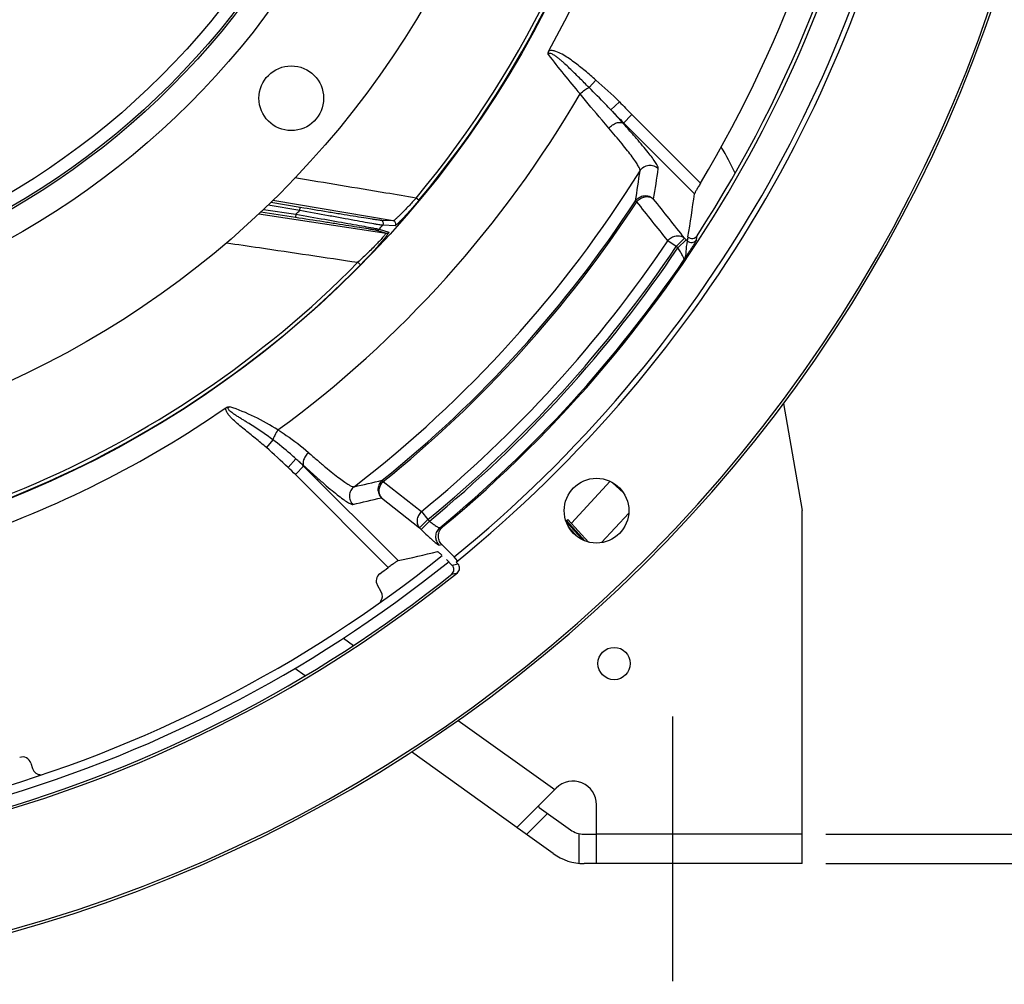
# Model space of a CAD drawing. Units: millimetres. Extents: x 0 to 594, y -34 to 420.
# Drawn here: x 482 to 524, y 202 to 243 of the extents above; entities that cross this region are included whole.
import ezdxf
from ezdxf.enums import TextEntityAlignment as Align

# ---------------------------------------------------------------- set-up
doc = ezdxf.new("R2010")
doc.units = ezdxf.units.MM
doc.header["$LTSCALE"] = 32.67
doc.linetypes.add('CENTER', pattern=[0.6, 0.375, -0.075, 0.075, -0.075])
doc.layers.get('0').update_dxf_attribs({"linetype": 'CONTINUOUS'})
for name, color, linetype in [('02___PRT_ALL_AXES', 7, 'CONTINUOUS'), ('7_ALL_FEATURES', 7, 'CONTINUOUS'), ('AXES', 7, 'CONTINUOUS'), ('DEFAULT_1', 7, 'CENTER'), ('SOLIDES', 7, 'CONTINUOUS')]:
    doc.layers.add(name, color=color, linetype=linetype)
doc.styles.get("Standard").update_dxf_attribs({"font": 'txt', "width": 0.85})
doc.styles.add('TEXTSTYLE_5', font='gdt', dxfattribs={"width": 0.85})
doc.styles.add('TEXTSTYLE_6', font='txt', dxfattribs={"width": 0.6})
doc.dimstyles.new('DIMSTYLE_5', dxfattribs={"dimtxt": 3.5, "dimasz": 3.5, "dimexe": 0.18, "dimexo": 0.0625, "dimgap": 0.09, "dimtad": 1, "dimdec": 4, "dimlfac": 4, "dimdsep": 46, "dimtxsty": 'STANDARD', "dimblk": '_FILLED', "dimblk1": '_FILLED', "dimblk2": '_FILLED', "dimcen": 0.09, "dimclrt": 5, "dimadec": 0, "dimazin": 0, "dimtp": 0.0001, "dimtm": 0.0001, "dimtfac": 1, "dimtdec": 4, "dimtofl": 0, "dimtmove": 0, "dimatfit": 3, "dimldrblk": '_FILLED', "dimfxl": 1, "dimtolj": 1, "dimarcsym": 0})
doc.dimstyles.new('DIMSTYLE_7', dxfattribs={"dimtxt": 3.5, "dimasz": 3.5, "dimexe": 0.18, "dimexo": 0.0625, "dimgap": 0.09, "dimtad": 1, "dimdec": 0, "dimlfac": 4, "dimdsep": 46, "dimtxsty": 'STANDARD', "dimblk": '_FILLED', "dimblk1": '_FILLED', "dimblk2": '_FILLED', "dimcen": 0.09, "dimclrt": 5, "dimadec": 0, "dimazin": 0, "dimtfac": 1, "dimtdec": 0, "dimtofl": 0, "dimtmove": 0, "dimatfit": 3, "dimldrblk": '_FILLED', "dimfxl": 1, "dimtolj": 1, "dimarcsym": 0})
doc.dimstyles.new('DIMSTYLE_8', dxfattribs={"dimtxt": 3.5, "dimasz": 3.5, "dimexe": 0.18, "dimexo": 0.0625, "dimgap": 0.09, "dimtad": 1, "dimtih": 1, "dimtoh": 1, "dimdec": 0, "dimlfac": 4, "dimdsep": 46, "dimtxsty": 'STANDARD', "dimblk": '_FILLED', "dimblk1": '_FILLED', "dimblk2": '_FILLED', "dimcen": 0.09, "dimclrt": 5, "dimadec": 0, "dimazin": 0, "dimtfac": 1, "dimtdec": 0, "dimtofl": 0, "dimtmove": 0, "dimatfit": 3, "dimldrblk": '_FILLED', "dimfxl": 1, "dimtolj": 1, "dimarcsym": 0})
doc.dimstyles.new('DIMSTYLE_9', dxfattribs={"dimtxt": 3.5, "dimasz": 3.5, "dimexe": 0.18, "dimexo": 0.0625, "dimgap": 0.09, "dimtad": 1, "dimdec": 4, "dimlfac": 4, "dimdsep": 46, "dimtxsty": 'STANDARD', "dimblk": '_FILLED', "dimblk1": '_FILLED', "dimblk2": '_FILLED', "dimcen": 0.09, "dimclrt": 5, "dimadec": 0, "dimazin": 0, "dimtol": 1, "dimtp": 1, "dimtm": 3, "dimtfac": 0.6, "dimtdec": 4, "dimtofl": 0, "dimtmove": 0, "dimatfit": 3, "dimldrblk": '_FILLED', "dimfxl": 1, "dimtolj": 1, "dimarcsym": 0})

# ---------------------------------------------------------------- blocks, each defined once
blk = doc.blocks.new('_FILLED')
at = {"color": 0, "linetype": 'BYBLOCK'}
blk.add_solid([(0, 0), (-1, 0.214), (-1, -0.214)], dxfattribs=at)
blk = doc.blocks.new('*D19')
at = {"color": 2, "linetype": 'CONTINUOUS'}
for p, q in [((416, 227.037), (401.076, 216.249)), ((399.276, 216.249), (377.285, 216.249)), ((401.076, 216.249), (399.276, 216.249))]:
    blk.add_line(p, q, dxfattribs=at)
at = {"color": 2, "linetype": 'CONTINUOUS', "xscale": 3.5, "yscale": 3.5, "zscale": 3.5, "rotation": 35.8630726184}
blk.add_blockref('_FILLED', (416, 227.037), dxfattribs=at)
at = {"color": 5, "linetype": 'CONTINUOUS', "insert": (395.076, 220.624), "char_height": 3.5, "width": 13.59167, "attachment_point": 3, "line_spacing_factor": 0.9, "style": 'TEXTSTYLE_5'}
blk.add_mtext('{\\Fgdt;n}\\Ftxt;491', dxfattribs=at)
blk = doc.blocks.new('*D24')
at = {"color": 2, "linetype": 'CONTINUOUS'}
for p, q in [((531.994, 262.997), (546.241, 262.997)), ((544.741, 262.997), (544.741, 234.872)), ((544.741, 206.747), (544.741, 234.872)), ((516.744, 206.747), (546.241, 206.747))]:
    blk.add_line(p, q, dxfattribs=at)
at = {"color": 2, "linetype": 'CONTINUOUS', "xscale": 3.5, "yscale": 3.5, "zscale": 3.5}
for p, rotation in [((544.741, 262.997), 90), ((544.741, 206.747), 270)]:
    blk.add_blockref('_FILLED', p, dxfattribs=dict(at, rotation=rotation))
at = {"color": 5, "linetype": 'CONTINUOUS', "style": 'TEXTSTYLE_6', "width": 0.6}
for s, p in [('+1', (540.891, 239.335)), ('-3', (543.691, 239.335))]:
    blk.add_text(s, height=2.1, rotation=90, dxfattribs=at).set_placement(p, align=Align.CENTER)
at = {"color": 5, "linetype": 'CONTINUOUS', "width": 0.85}
blk.add_text('225', height=3.5, rotation=90, dxfattribs=at).set_placement((542.991, 233.612), align=Align.CENTER)
blk = doc.blocks.new('*D25')
at = {"color": 2, "linetype": 'CONTINUOUS'}
for p, q in [((465.869, 329.076), (560.662, 329.076)), ((559.162, 329.076), (559.162, 267.912)), ((559.162, 206.747), (559.162, 267.912)), ((516.744, 206.747), (560.662, 206.747))]:
    blk.add_line(p, q, dxfattribs=at)
at = {"color": 2, "linetype": 'CONTINUOUS', "xscale": 3.5, "yscale": 3.5, "zscale": 3.5}
for p, rotation in [((559.162, 329.076), 90), ((559.162, 206.747), 270)]:
    blk.add_blockref('_FILLED', p, dxfattribs=dict(at, rotation=rotation))
at = {"color": 5, "linetype": 'CONTINUOUS', "insert": (554.787, 267.912), "char_height": 3.5, "width": 8.925, "attachment_point": 2, "rotation": 90, "line_spacing_factor": 0.9}
blk.add_mtext('489', dxfattribs=at)
blk = doc.blocks.new('*D29')
at = {"color": 2, "linetype": 'CONTINUOUS'}
for p, q in [((529.253, 207.997), (529.253, 219.944)), ((529.253, 219.944), (529.253, 207.372)), ((516.744, 207.997), (530.753, 207.997)), ((529.253, 201.747), (529.253, 207.372)), ((516.744, 206.747), (530.753, 206.747)), ((529.253, 206.747), (529.253, 201.747))]:
    blk.add_line(p, q, dxfattribs=at)
at = {"color": 2, "linetype": 'CONTINUOUS', "xscale": 3.5, "yscale": 3.5, "zscale": 3.5}
for p, rotation in [((529.253, 207.997), 270), ((529.253, 206.747), 90)]:
    blk.add_blockref('_FILLED', p, dxfattribs=dict(at, rotation=rotation))
at = {"color": 5, "linetype": 'CONTINUOUS', "insert": (524.878, 216.969), "char_height": 3.5, "width": 2.975, "attachment_point": 1, "rotation": 90, "line_spacing_factor": 0.9}
blk.add_mtext('5', dxfattribs=at)

msp = doc.modelspace()

# ---------------------------------------------------------------- linework, layer by layer
at = {"color": 7, "linetype": 'CONTINUOUS'}
for p, q in [((498.357118, 234.059082), (493.2303, 234.925265)), ((499.445778, 234.933304), (499.329882, 235.029813)), ((492.839316, 234.549574), (494.213309, 234.339654)), ((494.379848, 234.506064), (493.032778, 234.731486)), ((494.400478, 234.629345), (493.144535, 234.839518)), ((494.379848, 234.506064), (494.400478, 234.629345)), ((492.634873, 234.357316), (498.049075, 233.538302)), ((492.723637, 234.440802), (494.194431, 234.216093)), ((494.213309, 234.339654), (494.194431, 234.216093)), ((498.357118, 234.059082), (497.835276, 234.078664)), ((497.643927, 233.665022), (498.049075, 233.538302)), ((497.754894, 233.704312), (498.160391, 233.577972)), ((498.429659, 233.852724), (497.907174, 233.871593)), ((496.96211, 232.194275), (496.854755, 232.300204)), ((514.942231, 226.296339), (515.744377, 221.74714)), ((505.697188, 221.297024), (505.72596, 221.323352)), ((506.410809, 220.50087), (505.706248, 221.270829)), ((496.239391, 216.327108), (496.668351, 216.01969)), ((494.610411, 214.726391), (494.171463, 215.040967)), ((501.115337, 212.83272), (505.22239, 209.889366)), ((503.611743, 208.27551), (499.126963, 211.489566)), ((503.619859, 208.286834), (505.287271, 209.954246)), ((504.560902, 209.133143), (505.884857, 208.184319)), ((504.021783, 207.981652), (504.917625, 208.877494)), ((505.156713, 207.168294), (503.665059, 208.237301)), ((506.244377, 208.02232), (506.244377, 206.758217)), ((506.467371, 207.99714), (506.994377, 207.99714)), ((506.994377, 206.74714), (506.467371, 206.74714))]:
    msp.add_line(p, q, dxfattribs=at)
at = {"color": 3, "linetype": 'CONTINUOUS'}
for p, q in [((507.680852, 222.931385), (508.142621, 222.504298)), ((506.188464, 220.632756), (505.817975, 221.037633))]:
    msp.add_line(p, q, dxfattribs=at)
at = {"color": 7, "linetype": 'CONTINUOUS'}
for centre, radius in [((465.744377, 262.99714), 39.29), ((465.744377, 262.99714), 33.87132), ((465.744377, 262.99714), 32.81066), ((465.744377, 262.99714), 32.71967), ((465.744377, 262.99714), 32.18934), ((494.019078, 239.271849), 1.375), ((507.744377, 215.24714), 0.6875)]:
    msp.add_circle(centre, radius, dxfattribs=at)
for centre, radius, start, end in [((465.744377, 262.99714), 43.705347, 320.2151771, 349.3832526), ((465.744377, 262.99714), 43.856166, 320.215169, 349.3832574), ((503.793505, 231.936199), 10, 24.5151043, 31.7041272), ((465.744377, 262.99714), 40.394697, 314.810888, 315.1448224), ((497.662675, 233.788421), 0.124814, 261.361005, 317.6338136), ((465.744377, 262.99714), 43.390586, 317.5383649, 317.8370706), ((498.067822, 233.661698), 0.124816, 261.361927, 317.8712013), ((465.744377, 262.99714), 43.705347, 270.2151709, 315.3832525), ((465.744377, 262.99714), 43.856166, 270.215169, 315.3832574), ((465.744377, 262.99714), 55.75, 285.4329397, 308.8673049), ((505.994377, 209.24714), 1, 0, 135), ((506.467371, 208.99714), 1, 234.3724025, 270), ((506.467371, 208.99714), 2.25, 234.3724025, 270)]:
    msp.add_arc(centre, radius, start, end, dxfattribs=at)
at = {"color": 3, "linetype": 'CONTINUOUS'}
msp.add_arc((465.744377, 262.99714), 55.375, 285.437848, 308.792433, dxfattribs=at)
at = {"color": 7, "linetype": 'CONTINUOUS'}
for points, knots in [([(499.329885, 235.029818), (498.900637, 235.101211), (497.182785, 235.38681), (495.464858, 235.671964), (494.176154, 235.885571)], [0, 0, 0, 0, 0.249877547, 1, 1, 1, 1]), ([(499.329886, 235.029818), (499.275429, 234.969616), (499.166901, 234.851071), (499.00502, 234.67855), (498.848919, 234.516425), (498.704024, 234.370156), (498.592683, 234.261356), (498.514138, 234.187334), (498.465819, 234.143038), (498.42577, 234.108011), (498.394583, 234.081788), (498.373272, 234.066985), (498.361431, 234.059032), (498.357118, 234.059082)], [0, 0, 0, 0, 0.176930047, 0.350290205, 0.515622577, 0.667440328, 0.799031802, 0.85485913, 0.902732209, 0.941754035, 0.971195571, 0.990599006, 1, 1, 1, 1]), ([(499.445778, 234.933304), (499.389232, 234.865399), (499.27651, 234.731889), (499.108129, 234.53803), (498.945819, 234.356669), (498.795261, 234.193964), (498.679452, 234.073614), (498.597587, 233.992223), (498.547066, 233.943757), (498.504911, 233.905452), (498.471562, 233.87705), (498.448266, 233.860619), (498.434657, 233.852547), (498.429659, 233.852724)], [0, 0, 0, 0, 0.17830362, 0.352558065, 0.518101493, 0.669376918, 0.799847915, 0.855043632, 0.902353905, 0.940980487, 0.970288752, 0.989906849, 1, 1, 1, 1]), ([(497.907174, 233.871593), (497.893818, 233.87236), (497.854992, 233.878146), (497.779101, 233.889477), (497.668664, 233.907807), (497.459871, 233.943146), (497.134092, 234.0003), (496.679842, 234.081501), (496.157803, 234.176256), (495.383569, 234.318393), (494.785912, 234.42976), (494.379848, 234.506064)], [0, 0, 0, 0, 0.011197644, 0.032798606, 0.064268327, 0.104879089, 0.210061816, 0.34111065, 0.491132092, 0.65416267, 1, 1, 1, 1]), ([(497.835276, 234.078664), (497.822148, 234.079162), (497.783925, 234.084148), (497.709256, 234.093903), (497.600669, 234.109904), (497.395855, 234.140743), (497.077086, 234.190674), (496.633674, 234.261499), (496.125478, 234.343925), (495.373906, 234.467139), (494.794158, 234.563466), (494.400478, 234.629345)], [0, 0, 0, 0, 0.011329129, 0.033180441, 0.064981603, 0.105959166, 0.211806705, 0.343219144, 0.493192438, 0.65578322, 1, 1, 1, 1]), ([(494.194431, 234.216093), (494.590834, 234.15553), (495.174699, 234.065652), (495.931519, 233.947501), (496.443817, 233.866644), (496.890548, 233.795017), (497.211108, 233.742673), (497.415937, 233.707881), (497.52343, 233.689387), (497.595699, 233.675416), (497.632233, 233.668677), (497.643927, 233.665022)], [0, 0, 0, 0, 0.34436683, 0.507307326, 0.657803276, 0.789754471, 0.895850039, 0.936718621, 0.968194613, 0.989478519, 1, 1, 1, 1]), ([(494.213309, 234.339654), (494.622174, 234.2687), (495.224025, 234.163787), (496.003517, 234.026634), (496.529598, 233.933341), (496.987042, 233.851212), (497.314467, 233.79154), (497.523141, 233.75218), (497.632425, 233.731327), (497.705872, 233.715783), (497.743003, 233.708226), (497.754894, 233.704312)], [0, 0, 0, 0, 0.345980194, 0.509350205, 0.659874572, 0.791433746, 0.896841114, 0.937342207, 0.968499508, 0.989562706, 1, 1, 1, 1]), ([(497.907174, 233.871593), (497.921911, 233.887943), (497.942923, 233.929465), (497.93813, 233.998446), (497.899169, 234.055543), (497.85695, 234.075024), (497.835276, 234.078664)], [0, 0, 0, 0, 0.250102014, 0.500298597, 0.750293579, 1, 1, 1, 1]), ([(498.429659, 233.852724), (498.44422, 233.86913), (498.464872, 233.91063), (498.45977, 233.979324), (498.420792, 234.036089), (498.378718, 234.055454), (498.357119, 234.059082)], [0, 0, 0, 0, 0.250103227, 0.500296851, 0.750290505, 1, 1, 1, 1]), ([(498.049076, 233.538301), (498.052394, 233.537125), (498.04296, 233.517394), (498.028645, 233.498883), (497.995729, 233.455838), (497.952654, 233.405611), (497.897123, 233.342368), (497.805219, 233.241324), (497.670724, 233.09847), (497.490409, 232.913515), (497.290509, 232.714602), (497.076998, 232.508158), (496.929763, 232.369735), (496.854752, 232.300201)], [0, 0, 0, 0, 0.006125784, 0.024064975, 0.053502449, 0.093286195, 0.14214989, 0.198861026, 0.331401824, 0.483243104, 0.648391008, 0.822032, 1, 1, 1, 1]), ([(498.160391, 233.577972), (498.164081, 233.576818), (498.161663, 233.564272), (498.155898, 233.553252), (498.141958, 233.527764), (498.115619, 233.489399), (498.073917, 233.432208), (498.020406, 233.363386), (497.929826, 233.250982), (497.795569, 233.091916), (497.61349, 232.884788), (497.409829, 232.661219), (497.19097, 232.428662), (497.039443, 232.27265), (496.96211, 232.194275)], [0, 0, 0, 0, 0.006314466, 0.01348986, 0.023537117, 0.051951151, 0.090662086, 0.138558334, 0.194507075, 0.326318317, 0.478500049, 0.644841021, 0.820189712, 1, 1, 1, 1]), ([(491.268296, 233.127912), (491.734171, 233.058968), (493.59636, 232.78331), (495.4585, 232.507326), (496.854752, 232.300201)], [0, 0, 0, 0, 0.250174882, 1, 1, 1, 1]), ([(504.528474, 209.195449), (504.517874, 209.18485), (504.533471, 209.150541), (504.552989, 209.138814), (504.560902, 209.133143)], [0, 0, 0, 0, 0.606268264, 1, 1, 1, 1]), ([(503.665059, 208.237301), (503.65716, 208.242962), (503.643313, 208.254259), (503.610724, 208.2777), (503.619859, 208.286834)], [0, 0, 0, 0, 0.429325132, 1, 1, 1, 1])]:
    msp.add_open_spline(points, degree=3, knots=knots, dxfattribs=at)
at = {"layer": '02___PRT_ALL_AXES', "color": 7, "linetype": 'CONTINUOUS'}
for p, q in [((507.576716, 222.991305), (505.930279, 221.211166)), ((508.367569, 221.637248), (507.210845, 220.386589))]:
    msp.add_line(p, q, dxfattribs=at)
at = {"layer": '7_ALL_FEATURES', "color": 7, "linetype": 'CONTINUOUS'}
msp.add_circle((465.744377, 262.99714), 43.875, dxfattribs=at)
at = {"layer": 'AXES', "color": 7, "linetype": 'CONTINUOUS'}
for p, q in [((506.964182, 240.044994), (506.678582, 239.72474)), ((507.969252, 239.121139), (507.608887, 238.77629)), ((508.500478, 238.578096), (508.125369, 238.203023)), ((511.164169, 235.209021), (508.147786, 238.225404)), ((511.418274, 235.6603), (508.500478, 238.578096)), ((508.71037, 234.871193), (508.654578, 234.907716)), ((510.388166, 232.973515), (510.02885, 233.21516)), ((510.388166, 232.973515), (510.740858, 233.326207)), ((510.454258, 232.907423), (510.80695, 233.260115)), ((510.80695, 233.260115), (510.740858, 233.326207)), ((510.454258, 232.907423), (510.388166, 232.973515)), ((493.240106, 224.755055), (492.962281, 224.428034)), ((494.218386, 223.945774), (493.884761, 223.574994)), ((494.557585, 223.64936), (494.191869, 223.283658)), ((498.560295, 219.620616), (494.544561, 223.63635)), ((498.145442, 219.330085), (494.191869, 223.283658)), ((497.889125, 223.034453), (497.930919, 222.982494)), ((497.930919, 222.982494), (499.550463, 221.702716)), ((497.849625, 222.292397), (499.472067, 221.014969)), ((499.550463, 221.702716), (499.824759, 221.367661)), ((499.824759, 221.367661), (499.472067, 221.014969)), ((499.889943, 221.302478), (499.53725, 220.949786)), ((499.824759, 221.367661), (499.889944, 221.302477)), ((500.334621, 221.021093), (500.45367, 221.050676)), ((505.72596, 221.323352), (505.781291, 221.373983)), ((506.520769, 220.454769), (505.72596, 221.323352)), ((506.662299, 220.4112), (505.781291, 221.373983)), ((499.472067, 221.014969), (499.53725, 220.949786)), ((500.299708, 220.282769), (500.418165, 220.312651)), ((500.616025, 219.669779), (500.864904, 219.4209)), ((501.023699, 219.55878), (501.10407, 219.478408)), ((497.842349, 218.290477), (497.679128, 218.573183)), ((482.944997, 211.011828), (483.013251, 210.788579))]:
    msp.add_line(p, q, dxfattribs=at)
msp.add_circle((506.996987, 221.74453), 1.375, dxfattribs=at)
for centre, radius, start, end in [((465.744377, 262.99714), 61.276191, 94.03968685, 85.96031315), ((465.744377, 262.99714), 61.380953, 96.26205546, 83.73794453), ((465.744377, 262.99714), 44.834087, 331.0295836, 28.9704165), ((465.744377, 262.99714), 53.229762, 329.0985443, 352.4220443), ((465.744377, 262.99714), 54.287698, 326.9934869, 350.7395402), ((465.744377, 262.99714), 54.444842, 309.6066169, 350.3933831), ((533.43077, 262.89777), 35.855216, 217.3930065, 220.8174639), ((465.744377, 262.99714), 46.886698, 306.2235229, 329.8689135), ((532.919522, 262.99714), 34.533742, 223.7395886, 225), ((532.919522, 262.99714), 35.032524, 223.7395871, 225), ((593.434219, 315.580922), 115.173517, 221.82519102, 222.20905009), ((465.744377, 262.99714), 50.758897, 307.558847, 328.1235991), ((435.699847, 246.568913), 73.880823, 350.91857546, 351.92579363), ((435.899717, 247.010996), 74.502363, 350.71215444, 351.71914669), ((465.744377, 262.99714), 51.286459, 308.8121218, 326.7908618), ((465.744378, 262.997139), 51.353142, 308.8121218, 326.7908619), ((436.502973, 245.652121), 75.388013, 350.63326204, 352.03751511), ((465.744378, 262.997139), 53.367413, 309.3058089, 326.0785706), ((500.28094, 222.734224), 14.885943, 44.7296367, 44.9996777), ((433.945112, 245.99277), 78.340105, 350.63870548, 350.76821636), ((465.744378, 262.997139), 53.800425, 309.3058089, 326.0785706), ((465.744377, 262.99714), 53.892156, 309.3155331, 326.0594756), ((465.744377, 262.99714), 54.391851, 309.4901328, 325.7839478), ((465.744377, 262.99714), 44.834087, 288.6118538, 304.6588814), ((488.514197, 217.564812), 9.069636, 57.0183113, 71.4366059), ((488.511156, 217.602944), 8.033742, 45, 48.0193591), ((487.519473, 215.937661), 10.440561, 47.6147397, 50.0869903), ((488.511156, 217.602944), 8.532524, 45, 48.0193601), ((481.052013, 293.862669), 72.801952, 282.40049667, 283.37201772), ((480.59995, 293.666181), 73.428662, 282.61580864, 283.58675723), ((482.328153, 297.038268), 79.800169, 283.43190837, 283.60852204), ((465.744377, 262.99714), 56.348809, 285.4875471, 308.8404141), ((465.744377, 262.99714), 56.244047, 285.6994384, 308.6128927), ((498.003587, 218.76059), 0.374693, 126.0904254, 210.0108008), ((465.744377, 262.99714), 54.375, 306.1012262, 306.5755086), ((482.102738, 296.934684), 80.108559, 283.52947634, 283.70605338), ((497.517904, 218.103073), 0.374679, 323.4330714, 30.0113429), ((482.586656, 210.902361), 0.374687, 16.9869641, 107.9290038), ((483.371564, 210.898015), 0.374653, 196.9836582, 274.183653)]:
    msp.add_arc(centre, radius, start, end, dxfattribs=at)
msp.add_ellipse((493.086983, 290.339745), major_axis=(54.751979, 54.751979), ratio=0.866377146, start_param=-2.209095891, end_param=-2.185901453, dxfattribs=at)
for points, knots in [([(504.944204, 241.123655), (504.939169, 241.150143), (504.936377, 241.205421), (504.955236, 241.257668), (504.968372, 241.281395)], [0, 0, 0, 0, 0.498536203, 1, 1, 1, 1]), ([(506.678582, 239.724739), (506.542807, 239.862509), (506.270468, 240.1373), (505.925532, 240.476349), (505.678145, 240.70754), (505.533757, 240.836362), (505.423361, 240.930594), (505.328843, 241.006142), (505.250802, 241.063383), (505.19059, 241.104019), (505.128082, 241.140906), (505.07281, 241.166522), (505.025851, 241.178425), (504.988732, 241.179473), (504.955413, 241.159293), (504.946763, 241.135448), (504.944204, 241.123655)], [0, 0, 0, 0, 0.249980307, 0.499988281, 0.625008236, 0.687524486, 0.75004503, 0.812570537, 0.84383896, 0.875110836, 0.906386675, 0.937656282, 0.953309254, 0.968930117, 0.984404841, 1, 1, 1, 1]), ([(506.964182, 240.044994), (506.814858, 240.178161), (506.512662, 240.440527), (506.121693, 240.752917), (505.794755, 240.984024), (505.539519, 241.141523), (505.312424, 241.250172), (505.118888, 241.299786), (505.01543, 241.297239), (504.968371, 241.281393)], [0, 0, 0, 0, 0.250189652, 0.500356335, 0.625444972, 0.750510767, 0.875451679, 0.937908118, 1, 1, 1, 1]), ([(506.295703, 239.460947), (506.361523, 239.519542), (506.483276, 239.615953), (506.616067, 239.699823), (506.678582, 239.724739)], [0, 0, 0, 0, 0.56699597, 1, 1, 1, 1]), ([(507.608886, 238.776292), (507.534059, 238.856901), (507.227765, 239.176831), (506.911612, 239.487035), (506.678582, 239.724739)], [0, 0, 0, 0, 0.248352711, 1, 1, 1, 1]), ([(507.521887, 238.000378), (507.42512, 238.112635), (507.010936, 238.594876), (506.602939, 239.082486), (506.295691, 239.460962)], [0, 0, 0, 0, 0.233142243, 1, 1, 1, 1]), ([(507.521886, 238.000378), (507.56788, 238.051132), (507.668682, 238.139281), (507.834958, 238.226331), (507.994271, 238.258911), (508.092744, 238.229668), (508.125386, 238.203004)], [0, 0, 0, 0, 0.300385752, 0.580921337, 0.815156007, 1, 1, 1, 1]), ([(508.848288, 236.191943), (508.850196, 236.202735), (508.847462, 236.229899), (508.824917, 236.29967), (508.76344, 236.415109), (508.654748, 236.585106), (508.502468, 236.79825), (508.309487, 237.051137), (507.982364, 237.459898), (507.71321, 237.778429), (507.521887, 238.000378)], [0, 0, 0, 0, 0.01457199, 0.035382163, 0.097523638, 0.18736394, 0.303921583, 0.445585303, 0.610363022, 1, 1, 1, 1]), ([(509.625317, 236.280755), (509.626951, 236.291992), (509.622782, 236.32037), (509.595726, 236.393447), (509.525129, 236.514975), (509.40183, 236.694709), (509.229793, 236.920885), (509.012195, 237.189916), (508.751711, 237.497937), (508.452064, 237.840637), (508.238126, 238.078829), (508.125369, 238.203023)], [0, 0, 0, 0, 0.013895933, 0.034149459, 0.095460529, 0.184784873, 0.301142863, 0.442946786, 0.60822746, 0.794729693, 1, 1, 1, 1]), ([(508.848289, 236.191946), (508.887569, 236.25472), (508.996336, 236.363988), (509.213266, 236.439767), (509.441807, 236.414834), (509.572669, 236.333022), (509.625317, 236.280755)], [0, 0, 0, 0, 0.249630373, 0.499669577, 0.749912229, 1, 1, 1, 1]), ([(511.418274, 235.6603), (511.386249, 235.606794), (511.32681, 235.506442), (511.257279, 235.386719), (511.211994, 235.305526), (511.187677, 235.261249), (511.172943, 235.230534), (511.164963, 235.214698), (511.164169, 235.209021)], [0, 0, 0, 0, 0.360989294, 0.675281508, 0.801142552, 0.899631283, 0.966814123, 1, 1, 1, 1]), ([(508.654578, 234.907716), (508.694794, 234.968778), (508.804243, 235.074355), (509.01931, 235.146012), (509.244539, 235.11942), (509.373387, 235.038349), (509.425354, 234.986726)], [0, 0, 0, 0, 0.249639719, 0.499673337, 0.749906892, 1, 1, 1, 1]), ([(508.71037, 234.871193), (508.753952, 234.926977), (508.861884, 235.022382), (509.059117, 235.096802), (509.261929, 235.091077), (509.379846, 235.02854), (509.425354, 234.986726)], [0, 0, 0, 0, 0.264171196, 0.523881133, 0.769371679, 1, 1, 1, 1]), ([(510.02885, 233.21516), (510.072732, 233.270169), (510.180616, 233.364167), (510.377081, 233.436856), (510.57855, 233.430183), (510.69563, 233.367841), (510.740858, 233.326207)], [0, 0, 0, 0, 0.264190881, 0.523757354, 0.769201725, 1, 1, 1, 1]), ([(510.856444, 233.210387), (510.857571, 233.205196), (510.855663, 233.190329), (510.850916, 233.163491), (510.842863, 233.126093), (510.829538, 233.060491), (510.813914, 232.965544), (510.801946, 232.843963), (510.793957, 232.72067), (510.781556, 232.574561), (510.756499, 232.468211), (510.722247, 232.411773)], [0, 0, 0, 0, 0.019602754, 0.053847898, 0.101494479, 0.16034992, 0.301080509, 0.456187345, 0.611174547, 0.756373744, 1, 1, 1, 1]), ([(511.241904, 233.250011), (511.241208, 233.245786), (511.236322, 233.234634), (511.220224, 233.201407), (511.185925, 233.141485), (511.132081, 233.050924), (511.063536, 232.940212), (510.984905, 232.815918), (510.870447, 232.638033), (510.781842, 232.502748), (510.722253, 232.411782)], [0, 0, 0, 0, 0.013017459, 0.036485901, 0.112703963, 0.222318831, 0.357017984, 0.508409306, 0.669435459, 1, 1, 1, 1]), ([(510.885824, 233.382481), (510.881237, 233.353957), (510.869385, 233.296944), (510.86116, 233.239313), (510.856443, 233.210389)], [0, 0, 0, 0, 0.496426257, 1, 1, 1, 1]), ([(510.856444, 233.210387), (510.88244, 233.184573), (510.946881, 233.144023), (511.059537, 233.130752), (511.167091, 233.166628), (511.221809, 233.219459), (511.241904, 233.250011)], [0, 0, 0, 0, 0.250092608, 0.500326644, 0.750360645, 1, 1, 1, 1]), ([(510.886382, 233.381934), (510.912217, 233.356099), (510.977125, 233.316471), (511.089458, 233.304024), (511.196465, 233.340954), (511.250605, 233.394121), (511.270511, 233.424765)], [0, 0, 0, 0, 0.249979611, 0.499981087, 0.749984297, 1, 1, 1, 1]), ([(510.722246, 232.411771), (510.72508, 232.41898), (510.721139, 232.441595), (510.708319, 232.479141), (510.684518, 232.531124), (510.637498, 232.620922), (510.56093, 232.748738), (510.492041, 232.852848), (510.454258, 232.907423)], [0, 0, 0, 0, 0.040920448, 0.112885974, 0.21410938, 0.340458266, 0.649337573, 1, 1, 1, 1]), ([(492.962281, 224.428034), (492.806205, 224.560628), (492.569308, 224.756245), (492.250875, 225.01385), (492.012076, 225.207111), (491.775564, 225.403097), (491.583709, 225.572852), (491.439229, 225.717986), (491.339508, 225.835275), (491.256482, 225.963233), (491.231774, 226.069117), (491.241046, 226.118755)], [0, 0, 0, 0, 0.250256021, 0.375385989, 0.500515859, 0.625643671, 0.750757883, 0.813315709, 0.875854926, 0.938294339, 1, 1, 1, 1]), ([(491.241046, 226.118755), (491.264157, 226.134732), (491.316963, 226.157953), (491.373513, 226.162265), (491.401549, 226.162573)], [0, 0, 0, 0, 0.50052069, 1, 1, 1, 1]), ([(493.240107, 224.755055), (493.07619, 224.876604), (492.825824, 225.053016), (492.485028, 225.277798), (492.26961, 225.414711), (492.096375, 225.522873), (491.966202, 225.603663), (491.836099, 225.684609), (491.728145, 225.752844), (491.642533, 225.808628), (491.578916, 225.851385), (491.516219, 225.895512), (491.455079, 225.941794), (491.406384, 225.983294), (491.370652, 226.019985), (491.346927, 226.0501), (491.332137, 226.079217), (491.329851, 226.10519), (491.342852, 226.142192), (491.377417, 226.155737), (491.401549, 226.162573)], [0, 0, 0, 0, 0.24992964, 0.374944449, 0.499991147, 0.562527614, 0.625073239, 0.687628661, 0.750194678, 0.781482417, 0.812773631, 0.844068789, 0.87536822, 0.906670397, 0.922329778, 0.937989801, 0.953617391, 0.961454307, 0.96928145, 1, 1, 1, 1]), ([(493.451466, 225.172813), (493.401968, 225.099167), (493.336579, 224.990197), (493.270345, 224.848254), (493.24739, 224.784125), (493.240107, 224.755055)], [0, 0, 0, 0, 0.566687274, 0.808609476, 1, 1, 1, 1]), ([(493.451443, 225.172827), (493.572202, 225.09997), (494.026314, 224.810666), (494.453158, 224.479077), (494.750532, 224.21563)], [0, 0, 0, 0, 0.261990945, 1, 1, 1, 1]), ([(494.218386, 223.945774), (494.139185, 224.014769), (493.821034, 224.293801), (493.496239, 224.566217), (493.240107, 224.755055)], [0, 0, 0, 0, 0.248166571, 1, 1, 1, 1]), ([(494.750532, 224.21563), (494.703811, 224.169741), (494.641487, 224.09494), (494.577913, 223.985366), (494.521244, 223.855489), (494.5048, 223.715483), (494.557578, 223.649367)], [0, 0, 0, 0, 0.311397681, 0.459702167, 0.597729103, 1, 1, 1, 1]), ([(494.750532, 224.21563), (494.875815, 224.104638), (495.116245, 223.894102), (495.462336, 223.599664), (495.773475, 223.344293), (496.044976, 223.131901), (496.272773, 222.965185), (496.453064, 222.847326), (496.574643, 222.781368), (496.647161, 222.758318), (496.67511, 222.75641), (496.68578, 222.759157)], [0, 0, 0, 0, 0.205980058, 0.393272611, 0.559177396, 0.701275129, 0.817507435, 0.906272034, 0.966672292, 0.986439987, 1, 1, 1, 1]), ([(494.557585, 223.64936), (494.692921, 223.525276), (494.952536, 223.289852), (495.326016, 222.960258), (495.66137, 222.67408), (495.953523, 222.435669), (496.198073, 222.248011), (496.390922, 222.11468), (496.52034, 222.039067), (496.597006, 222.011279), (496.626477, 222.007834), (496.637688, 222.010341)], [0, 0, 0, 0, 0.206809302, 0.39472899, 0.561041914, 0.703318514, 0.819493433, 0.907951534, 0.967751676, 0.987060016, 1, 1, 1, 1]), ([(496.685778, 222.759156), (496.630351, 222.716304), (496.536676, 222.605311), (496.477976, 222.396804), (496.509573, 222.182402), (496.588214, 222.060122), (496.637688, 222.010341)], [0, 0, 0, 0, 0.249667604, 0.499684996, 0.749891947, 1, 1, 1, 1]), ([(497.889125, 223.034453), (497.835335, 222.990954), (497.745033, 222.879716), (497.689923, 222.673223), (497.722856, 222.461956), (497.800762, 222.341535), (497.849626, 222.292396)], [0, 0, 0, 0, 0.249674717, 0.499688025, 0.749888093, 1, 1, 1, 1]), ([(497.930919, 222.982494), (497.880929, 222.937273), (497.797038, 222.829509), (497.735786, 222.63907), (497.748418, 222.446844), (497.809577, 222.335886), (497.849626, 222.292396)], [0, 0, 0, 0, 0.264318052, 0.522990212, 0.768176715, 1, 1, 1, 1]), ([(499.550463, 221.702716), (499.501038, 221.657326), (499.418082, 221.549706), (499.357976, 221.35988), (499.371176, 221.168638), (499.432145, 221.058245), (499.472067, 221.014969)], [0, 0, 0, 0, 0.264329919, 0.522918565, 0.768077388, 1, 1, 1, 1]), ([(499.889944, 221.302477), (499.93935, 221.261869), (500.033236, 221.188404), (500.149036, 221.107072), (500.229652, 221.058048), (500.275558, 221.034116), (500.308261, 221.0213), (500.328546, 221.018124), (500.334621, 221.021092)], [0, 0, 0, 0, 0.360822885, 0.672616859, 0.796850057, 0.894223615, 0.9618541, 1, 1, 1, 1]), ([(500.418165, 220.312651), (500.369505, 220.36131), (500.291671, 220.480522), (500.258087, 220.690184), (500.311847, 220.895577), (500.400649, 221.006803), (500.45367, 221.050676)], [0, 0, 0, 0, 0.249994773, 0.499987445, 0.749987687, 1, 1, 1, 1]), ([(499.53725, 220.949786), (499.626093, 220.860943), (499.756947, 220.733307), (499.927648, 220.57421), (500.039094, 220.474119), (500.134097, 220.392692), (500.208869, 220.333464), (500.258293, 220.298454), (500.28586, 220.284712), (500.296166, 220.281877), (500.299708, 220.282769)], [0, 0, 0, 0, 0.370611271, 0.539126503, 0.688225623, 0.812579785, 0.907755186, 0.970491034, 0.989226531, 1, 1, 1, 1]), ([(500.334621, 221.021093), (500.281716, 220.977268), (500.193231, 220.865927), (500.140034, 220.660551), (500.173664, 220.450974), (500.251187, 220.331573), (500.299708, 220.282769)], [0, 0, 0, 0, 0.249678576, 0.499689714, 0.749886183, 1, 1, 1, 1]), ([(500.234137, 220.003947), (500.236658, 220.004553), (500.244234, 220.001556), (500.256707, 219.994531), (500.27466, 219.981986), (500.308002, 219.956392), (500.359473, 219.912793), (500.402436, 219.874153), (500.426332, 219.852198)], [0, 0, 0, 0, 0.031586223, 0.091130839, 0.179464822, 0.295650096, 0.604608612, 1, 1, 1, 1]), ([(498.560295, 219.620616), (498.55498, 219.61946), (498.540623, 219.610369), (498.512618, 219.593529), (498.472291, 219.565951), (498.397746, 219.514265), (498.28741, 219.434734), (498.194891, 219.366777), (498.145442, 219.330085)], [0, 0, 0, 0, 0.032200232, 0.098049452, 0.195283962, 0.320377995, 0.635513639, 1, 1, 1, 1]), ([(500.843781, 219.049162), (500.896913, 219.091597), (500.970156, 219.228412), (500.912975, 219.372829), (500.864904, 219.4209)], [0, 0, 0, 0, 0.500053954, 1, 1, 1, 1]), ([(501.083723, 219.107289), (501.136569, 219.14984), (501.209186, 219.28649), (501.152035, 219.430444), (501.10407, 219.478408)], [0, 0, 0, 0, 0.50005555, 1, 1, 1, 1])]:
    msp.add_open_spline(points, degree=3, knots=knots, dxfattribs=at)
for points in [[(507.969252, 239.121139), (507.65462, 239.449896), (507.30381, 239.742128), (506.964182, 240.044994)], [(510.02885, 233.21516), (509.589526, 233.767306), (509.150039, 234.319322), (508.71037, 234.871193)], [(510.740858, 233.326207), (510.302479, 233.879811), (509.863982, 234.433321), (509.425353, 234.986727)], [(493.884761, 223.574994), (493.573393, 223.855093), (493.281456, 224.156865), (492.962281, 224.428034)]]:
    msp.add_open_spline(points, degree=3, dxfattribs=at)
at = {"layer": 'DEFAULT_1', "color": 2, "linetype": 'CENTER'}
msp.add_line((510.244377, 201.74714), (510.244377, 212.99714), dxfattribs=at)
at = {"layer": 'SOLIDES', "color": 7, "linetype": 'CONTINUOUS'}
for p, q in [((515.744377, 206.74714), (515.744377, 221.74714)), ((500.418165, 220.312651), (500.951598, 219.779218)), ((501.085051, 219.60868), (500.951598, 219.779218)), ((506.994377, 206.74714), (506.994377, 209.24714)), ((515.744377, 207.99714), (506.994377, 207.99714)), ((515.744377, 206.74714), (506.994377, 206.74714))]:
    msp.add_line(p, q, dxfattribs=at)
for centre, radius, start, end in [((465.744381, 262.997153), 55.743494, 309.1677637, 350.8322101), ((465.744377, 262.99714), 55.96, 309.082459, 350.8635344)]:
    msp.add_arc(centre, radius, start, end, dxfattribs=at)

# ---------------------------------------------------------------- dimensions: what is measured, and where the dimension line sits
at = {"color": 2, "linetype": 'CONTINUOUS'}
for base, p2, dimstyle, picture, middle in [((559.162499, 329.076305), (465.869377, 329.076305), 'DIMSTYLE_7', '*D25', (558.537028, 263.922262)), ((544.740968, 262.99714), (531.994377, 262.99714), 'DIMSTYLE_9', '*D24', (542.173018, 232.314192)), ((529.252524, 207.99714), (516.744377, 207.99714), 'DIMSTYLE_5', '*D29', (526.627524, 218.456042))]:
    dim = msp.add_linear_dim(base=base, p1=(516.744377, 206.74714), p2=p2, angle=90, dimstyle=dimstyle, dxfattribs=at)
    dim.commit()
    dim.dimension.update_dxf_attribs({"geometry": picture, "text_midpoint": middle, "dimtype": 160})
dim = msp.add_diameter_dim_2p(p1=(416.000063, 227.037098), p2=(515.488692, 298.957181), dimstyle='DIMSTYLE_8', dxfattribs=at)
dim.commit()
dim.dimension.update_dxf_attribs({"geometry": '*D19', "text_midpoint": (381.484562, 218.873696), "dimtype": 163})

doc.saveas('drawing.dxf')
